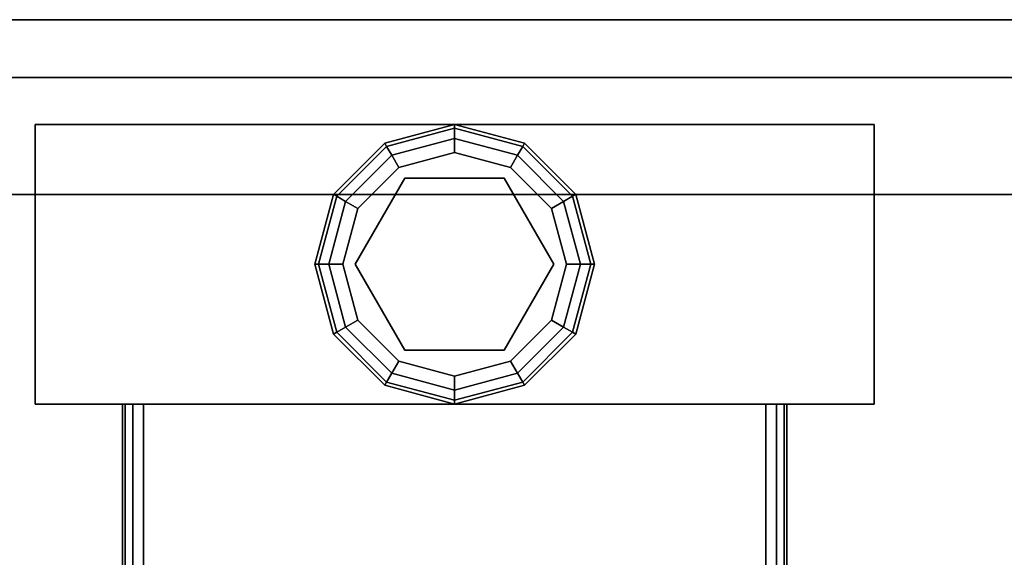
# Model space of a CAD drawing. Extents: x -255 to -11, y 384 to 609.
# Drawn here: x -196 to -192, y 587 to 589 of the extents above; entities that cross this region are included whole.
import ezdxf

# ---------------------------------------------------------------- set-up
doc = ezdxf.new("R2010")
doc.units = 0
doc.header["$LTSCALE"] = 96
doc.header["$MEASUREMENT"] = 0
for name, color, linetype in [('AFUCH-3-TPFB', 7, 'Continuous'), ('AFUCH-P', 7, 'Continuous'), ('AFUST-3-GBLM', 7, 'Continuous'), ('AFUST-3-GDPL', 7, 'Continuous'), ('AFUST-3-LGPT1', 7, 'Continuous'), ('AFUST-3-SHLM', 7, 'Continuous'), ('AFUST-3-TPLM', 7, 'Continuous'), ('AFUST-P', 7, 'Continuous'), ('MAIN_DIMENSIONS', 7, 'Continuous'), ('MAIN_FURN', 7, 'Continuous')]:
    doc.layers.add(name, color=color, linetype=linetype)
doc.dimstyles.get("Standard").update_dxf_attribs({"dimtxt": 0.18, "dimasz": 0.18, "dimexe": 0.18, "dimexo": 0.0625, "dimgap": 0.09, "dimtad": 0, "dimtih": 1, "dimtoh": 1, "dimdec": 4, "dimzin": 0, "dimdsep": 46, "dimtxsty": 'Standard', "dimcen": 0.09, "dimadec": 0, "dimazin": 0, "dimtfac": 1, "dimtdec": 4, "dimtofl": 0, "dimtmove": 0, "dimatfit": 0, "dimfxl": 0, "dimtolj": 1, "dimtzin": 0, "dimarcsym": 0})

# ---------------------------------------------------------------- blocks, each defined once
blk = doc.blocks.new('ZN482022BLFBCFL3')
at = {"layer": 'AFUST-3-GBLM', "color": 42, "linetype": 'Continuous'}
for points, invisible_edges in [([(0.625, -19.25, 21.375), (0, 0, 21.375), (0.625, 0, 21.375)], 1), ([(0, -19.25, 21.375), (0, 0, 21.375), (0.625, -19.25, 21.375)], 2), ([(0, -19.25, 21.375), (0, 0, 4), (0, 0, 21.375)], 1), ([(0, -19.25, 4), (0, 0, 4), (0, -19.25, 21.375)], 2), ([(0, -19.25, 4), (0.625, 0, 4), (0, 0, 4)], 1), ([(0.625, -19.25, 4), (0.625, 0, 4), (0, -19.25, 4)], 2), ([(0.625, -19.25, 4), (0.625, 0, 21.375), (0.625, 0, 4)], 1), ([(0.625, -19.25, 21.375), (0.625, 0, 21.375), (0.625, -19.25, 4)], 2)]:
    blk.add_3dface(points, dxfattribs=dict(at, invisible_edges=invisible_edges))
at = {"layer": 'AFUST-3-GDPL', "color": 47, "linetype": 'Continuous'}
for points, invisible_edges in [([(0.875, -16.875, 0.1), (0.625, -16.942, 0.1), (0.875, -16.8884, 0.05)], 2), ([(0.875, -16.875, 0.1), (0.6317, -16.9536, 0.15), (0.625, -16.942, 0.1)], 1), ([(0.875, -16.8884, 0.05), (0.625, -16.942, 0.1), (0.6317, -16.9536, 0.05)], 1), ([(0.875, -16.8884, 0.15), (0.6317, -16.9536, 0.15), (0.875, -16.875, 0.1)], 2), ([(0.875, -16.8884, 0.05), (0.6317, -16.9536, 0.05), (0.875, -16.925, 0.0134)], 2), ([(0.875, -16.8884, 0.15), (0.65, -16.9853, 0.1866), (0.6317, -16.9536, 0.15)], 1), ([(0.875, -16.925, 0.1866), (0.65, -16.9853, 0.1866), (0.875, -16.8884, 0.15)], 2), ([(1.1183, -16.9536, 0.05), (0.875, -16.875, 0.1), (0.875, -16.8884, 0.05)], 1), ([(1.125, -16.942, 0.1), (0.875, -16.875, 0.1), (1.1183, -16.9536, 0.05)], 2), ([(1.125, -16.942, 0.1), (0.875, -16.8884, 0.15), (0.875, -16.875, 0.1)], 1), ([(1.1, -16.9853, 0.0134), (0.875, -16.8884, 0.05), (0.875, -16.925, 0.0134)], 1), ([(1.1183, -16.9536, 0.05), (0.875, -16.8884, 0.05), (1.1, -16.9853, 0.0134)], 2), ([(1.1183, -16.9536, 0.15), (0.875, -16.8884, 0.15), (1.125, -16.942, 0.1)], 2), ([(1.1183, -16.9536, 0.15), (0.875, -16.925, 0.1866), (0.875, -16.8884, 0.15)], 1), ([(0.875, -16.925, 0.0134), (0.6317, -16.9536, 0.05), (0.65, -16.9853, 0.0134)], 1), ([(0.875, -16.925, 0.0134), (0.65, -16.9853, 0.0134), (0.875, -16.975)], 2), ([(0.65, -16.9853, 0.1866), (0.875, -16.925, 0.1866), (0.675, -17.0286, 0.2)], 2), ([(0.675, -17.0286, 0.2), (0.875, -16.925, 0.1866), (0.875, -16.975, 0.2)], 1), ([(1.075, -17.0286), (0.875, -16.925, 0.0134), (0.875, -16.975)], 1), ([(1.1, -16.9853, 0.0134), (0.875, -16.925, 0.0134), (1.075, -17.0286)], 2), ([(0.875, -16.925, 0.1866), (1.1, -16.9853, 0.1866), (0.875, -16.975, 0.2)], 2), ([(1.1, -16.9853, 0.1866), (0.875, -16.925, 0.1866), (1.1183, -16.9536, 0.15)], 2), ([(0.625, -16.942, 0.1), (0.442, -17.125, 0.1), (0.6317, -16.9536, 0.05)], 2), ([(0.625, -16.942, 0.1), (0.4536, -17.1317, 0.15), (0.442, -17.125, 0.1)], 1), ([(0.6317, -16.9536, 0.05), (0.442, -17.125, 0.1), (0.4536, -17.1317, 0.05)], 1), ([(0.6317, -16.9536, 0.15), (0.4536, -17.1317, 0.15), (0.625, -16.942, 0.1)], 2), ([(0.6317, -16.9536, 0.05), (0.4536, -17.1317, 0.05), (0.65, -16.9853, 0.0134)], 2), ([(0.6317, -16.9536, 0.15), (0.4853, -17.15, 0.1866), (0.4536, -17.1317, 0.15)], 1), ([(0.65, -16.9853, 0.1866), (0.4853, -17.15, 0.1866), (0.6317, -16.9536, 0.15)], 2), ([(1.2647, -17.15, 0.0134), (1.1183, -16.9536, 0.05), (1.1, -16.9853, 0.0134)], 1), ([(1.2964, -17.1317, 0.15), (1.1, -16.9853, 0.1866), (1.1183, -16.9536, 0.15)], 1), ([(1.2964, -17.1317, 0.05), (1.125, -16.942, 0.1), (1.1183, -16.9536, 0.05)], 1), ([(1.308, -17.125, 0.1), (1.1183, -16.9536, 0.15), (1.125, -16.942, 0.1)], 1), ([(1.2964, -17.1317, 0.05), (1.1183, -16.9536, 0.05), (1.2647, -17.15, 0.0134)], 2), ([(1.2964, -17.1317, 0.15), (1.1183, -16.9536, 0.15), (1.308, -17.125, 0.1)], 2), ([(1.308, -17.125, 0.1), (1.125, -16.942, 0.1), (1.2964, -17.1317, 0.05)], 2), ([(0.65, -16.9853, 0.0134), (0.4536, -17.1317, 0.05), (0.4853, -17.15, 0.0134)], 1), ([(0.65, -16.9853, 0.0134), (0.4853, -17.15, 0.0134), (0.675, -17.0286)], 2), ([(0.4853, -17.15, 0.1866), (0.65, -16.9853, 0.1866), (0.5286, -17.175, 0.2)], 2), ([(0.5286, -17.175, 0.2), (0.65, -16.9853, 0.1866), (0.675, -17.0286, 0.2)], 1), ([(0.875, -16.975), (0.65, -16.9853, 0.0134), (0.675, -17.0286)], 1), ([(0.875, -16.975), (0.675, -17.0286), (1.075, -17.0286)], 2), ([(0.875, -16.975, 0.2), (0.875, -17.02, 0.2), (0.675, -17.0286, 0.2)], 3), ([(1.075, -17.0286, 0.2), (0.875, -17.02, 0.2), (0.875, -16.975, 0.2)], 3), ([(0.875, -16.975, 0.2), (1.1, -16.9853, 0.1866), (1.075, -17.0286, 0.2)], 1), ([(1.2214, -17.175), (1.1, -16.9853, 0.0134), (1.075, -17.0286)], 1), ([(1.1, -16.9853, 0.1866), (1.2647, -17.15, 0.1866), (1.075, -17.0286, 0.2)], 2), ([(1.2647, -17.15, 0.0134), (1.1, -16.9853, 0.0134), (1.2214, -17.175)], 2), ([(1.2647, -17.15, 0.1866), (1.1, -16.9853, 0.1866), (1.2964, -17.1317, 0.15)], 2), ([(0.675, -17.0286), (0.4853, -17.15, 0.0134), (0.5286, -17.175)], 1), ([(1.075, -17.0286), (0.5286, -17.175), (1.2214, -17.175)], 3), ([(0.675, -17.0286), (0.5286, -17.175), (1.075, -17.0286)], 14), ([(0.675, -17.0286, 0.2), (0.5676, -17.1975, 0.2), (0.5286, -17.175, 0.2)], 3), ([(0.5676, -17.1975, 0.25), (0.875, -17.02, 0.25), (0.875, -17.73, 0.25)], 14), ([(0.5676, -17.1975, 0.25), (0.875, -17.02, 0.2), (0.875, -17.02, 0.25)], 1), ([(0.5676, -17.1975, 0.2), (0.875, -17.02, 0.2), (0.5676, -17.1975, 0.25)], 2), ([(0.875, -17.02, 0.2), (0.5676, -17.1975, 0.2), (0.675, -17.0286, 0.2)], 14), ([(0.875, -17.73, 0.25), (0.875, -17.02, 0.25), (1.1824, -17.5525, 0.25)], 3), ([(0.875, -17.02, 0.25), (1.1824, -17.1975, 0.25), (1.1824, -17.5525, 0.25)], 12), ([(1.1824, -17.1975, 0.2), (0.875, -17.02, 0.2), (1.075, -17.0286, 0.2)], 14), ([(0.875, -17.02, 0.25), (1.1824, -17.1975, 0.2), (1.1824, -17.1975, 0.25)], 1), ([(0.875, -17.02, 0.2), (1.1824, -17.1975, 0.2), (0.875, -17.02, 0.25)], 2), ([(1.2214, -17.175, 0.2), (1.1824, -17.1975, 0.2), (1.075, -17.0286, 0.2)], 3), ([(1.075, -17.0286, 0.2), (1.2647, -17.15, 0.1866), (1.2214, -17.175, 0.2)], 1), ([(0.442, -17.125, 0.1), (0.375, -17.375, 0.1), (0.4536, -17.1317, 0.05)], 2), ([(0.442, -17.125, 0.1), (0.3884, -17.375, 0.15), (0.375, -17.375, 0.1)], 1), ([(0.4536, -17.1317, 0.05), (0.375, -17.375, 0.1), (0.3884, -17.375, 0.05)], 1), ([(0.4536, -17.1317, 0.15), (0.3884, -17.375, 0.15), (0.442, -17.125, 0.1)], 2), ([(0.4536, -17.1317, 0.05), (0.3884, -17.375, 0.05), (0.4853, -17.15, 0.0134)], 2), ([(0.4536, -17.1317, 0.15), (0.425, -17.375, 0.1866), (0.3884, -17.375, 0.15)], 1), ([(0.4853, -17.15, 0.1866), (0.425, -17.375, 0.1866), (0.4536, -17.1317, 0.15)], 2), ([(1.325, -17.375, 0.0134), (1.2964, -17.1317, 0.05), (1.2647, -17.15, 0.0134)], 1), ([(1.3616, -17.375, 0.15), (1.2647, -17.15, 0.1866), (1.2964, -17.1317, 0.15)], 1), ([(1.3616, -17.375, 0.05), (1.308, -17.125, 0.1), (1.2964, -17.1317, 0.05)], 1), ([(1.375, -17.375, 0.1), (1.2964, -17.1317, 0.15), (1.308, -17.125, 0.1)], 1), ([(1.3616, -17.375, 0.05), (1.2964, -17.1317, 0.05), (1.325, -17.375, 0.0134)], 2), ([(1.3616, -17.375, 0.15), (1.2964, -17.1317, 0.15), (1.375, -17.375, 0.1)], 2), ([(1.375, -17.375, 0.1), (1.308, -17.125, 0.1), (1.3616, -17.375, 0.05)], 2), ([(0.4853, -17.15, 0.0134), (0.3884, -17.375, 0.05), (0.425, -17.375, 0.0134)], 1), ([(0.4853, -17.15, 0.0134), (0.425, -17.375, 0.0134), (0.5286, -17.175)], 2), ([(0.425, -17.375, 0.1866), (0.4853, -17.15, 0.1866), (0.475, -17.375, 0.2)], 2), ([(0.5286, -17.175), (0.425, -17.375, 0.0134), (0.475, -17.375)], 1), ([(0.475, -17.375, 0.2), (0.4853, -17.15, 0.1866), (0.5286, -17.175, 0.2)], 1), ([(1.2214, -17.175), (0.475, -17.375), (1.275, -17.375)], 3), ([(0.5286, -17.175), (0.475, -17.375), (1.2214, -17.175)], 14), ([(0.5286, -17.175, 0.2), (0.5676, -17.1975, 0.2), (0.475, -17.375, 0.2)], 3), ([(1.275, -17.375, 0.2), (1.1824, -17.1975, 0.2), (1.2214, -17.175, 0.2)], 3), ([(1.275, -17.375), (1.2647, -17.15, 0.0134), (1.2214, -17.175)], 1), ([(1.2647, -17.15, 0.1866), (1.325, -17.375, 0.1866), (1.2214, -17.175, 0.2)], 2), ([(1.2214, -17.175, 0.2), (1.325, -17.375, 0.1866), (1.275, -17.375, 0.2)], 1), ([(1.325, -17.375, 0.0134), (1.2647, -17.15, 0.0134), (1.275, -17.375)], 2), ([(1.325, -17.375, 0.1866), (1.2647, -17.15, 0.1866), (1.3616, -17.375, 0.15)], 2), ([(0.5676, -17.1975, 0.2), (0.5676, -17.5525, 0.2), (0.475, -17.375, 0.2)], 14), ([(0.5676, -17.5525, 0.25), (0.5676, -17.1975, 0.25), (0.875, -17.73, 0.25)], 2), ([(0.5676, -17.5525, 0.25), (0.5676, -17.1975, 0.2), (0.5676, -17.1975, 0.25)], 1), ([(0.5676, -17.5525, 0.2), (0.5676, -17.1975, 0.2), (0.5676, -17.5525, 0.25)], 2), ([(1.1824, -17.5525, 0.2), (1.1824, -17.1975, 0.2), (1.275, -17.375, 0.2)], 14), ([(1.1824, -17.1975, 0.25), (1.1824, -17.5525, 0.2), (1.1824, -17.5525, 0.25)], 1), ([(1.1824, -17.1975, 0.2), (1.1824, -17.5525, 0.2), (1.1824, -17.1975, 0.25)], 2), ([(0.375, -17.375, 0.1), (0.442, -17.625, 0.1), (0.3884, -17.375, 0.05)], 2), ([(0.375, -17.375, 0.1), (0.4536, -17.6183, 0.15), (0.442, -17.625, 0.1)], 1), ([(0.3884, -17.375, 0.15), (0.4536, -17.6183, 0.15), (0.375, -17.375, 0.1)], 2), ([(0.3884, -17.375, 0.05), (0.4536, -17.6183, 0.05), (0.425, -17.375, 0.0134)], 2), ([(0.3884, -17.375, 0.05), (0.442, -17.625, 0.1), (0.4536, -17.6183, 0.05)], 1), ([(0.3884, -17.375, 0.15), (0.4853, -17.6, 0.1866), (0.4536, -17.6183, 0.15)], 1), ([(0.425, -17.375, 0.1866), (0.4853, -17.6, 0.1866), (0.3884, -17.375, 0.15)], 2), ([(0.425, -17.375, 0.0134), (0.4853, -17.6, 0.0134), (0.475, -17.375)], 2), ([(0.425, -17.375, 0.0134), (0.4536, -17.6183, 0.05), (0.4853, -17.6, 0.0134)], 1), ([(0.5286, -17.575, 0.2), (0.425, -17.375, 0.1866), (0.475, -17.375, 0.2)], 1), ([(0.4853, -17.6, 0.1866), (0.425, -17.375, 0.1866), (0.5286, -17.575, 0.2)], 2), ([(0.475, -17.375), (0.5286, -17.575), (1.275, -17.375)], 14), ([(0.475, -17.375), (0.4853, -17.6, 0.0134), (0.5286, -17.575)], 1), ([(0.475, -17.375, 0.2), (0.5676, -17.5525, 0.2), (0.5286, -17.575, 0.2)], 3), ([(1.275, -17.375), (0.5286, -17.575), (1.2214, -17.575)], 3), ([(1.2214, -17.575, 0.2), (1.1824, -17.5525, 0.2), (1.275, -17.375, 0.2)], 3), ([(1.2214, -17.575), (1.325, -17.375, 0.0134), (1.275, -17.375)], 1), ([(1.2647, -17.6, 0.0134), (1.325, -17.375, 0.0134), (1.2214, -17.575)], 2), ([(1.275, -17.375, 0.2), (1.2647, -17.6, 0.1866), (1.2214, -17.575, 0.2)], 1), ([(1.2647, -17.6, 0.0134), (1.3616, -17.375, 0.05), (1.325, -17.375, 0.0134)], 1), ([(1.2964, -17.6183, 0.05), (1.3616, -17.375, 0.05), (1.2647, -17.6, 0.0134)], 2), ([(1.325, -17.375, 0.1866), (1.2647, -17.6, 0.1866), (1.275, -17.375, 0.2)], 2), ([(1.2647, -17.6, 0.1866), (1.325, -17.375, 0.1866), (1.2964, -17.6183, 0.15)], 2), ([(1.2964, -17.6183, 0.05), (1.375, -17.375, 0.1), (1.3616, -17.375, 0.05)], 1), ([(1.308, -17.625, 0.1), (1.375, -17.375, 0.1), (1.2964, -17.6183, 0.05)], 2), ([(1.2964, -17.6183, 0.15), (1.3616, -17.375, 0.15), (1.308, -17.625, 0.1)], 2), ([(1.2964, -17.6183, 0.15), (1.325, -17.375, 0.1866), (1.3616, -17.375, 0.15)], 1), ([(1.308, -17.625, 0.1), (1.3616, -17.375, 0.15), (1.375, -17.375, 0.1)], 1), ([(0.5286, -17.575, 0.2), (0.5676, -17.5525, 0.2), (0.675, -17.7214, 0.2)], 3), ([(0.875, -17.73, 0.25), (0.5676, -17.5525, 0.2), (0.5676, -17.5525, 0.25)], 1), ([(0.875, -17.73, 0.2), (0.5676, -17.5525, 0.2), (0.875, -17.73, 0.25)], 2), ([(0.5676, -17.5525, 0.2), (0.875, -17.73, 0.2), (0.675, -17.7214, 0.2)], 14), ([(0.875, -17.73, 0.2), (1.1824, -17.5525, 0.2), (1.075, -17.7214, 0.2)], 14), ([(1.1824, -17.5525, 0.25), (0.875, -17.73, 0.2), (0.875, -17.73, 0.25)], 1), ([(1.1824, -17.5525, 0.2), (0.875, -17.73, 0.2), (1.1824, -17.5525, 0.25)], 2), ([(1.075, -17.7214, 0.2), (1.1824, -17.5525, 0.2), (1.2214, -17.575, 0.2)], 3), ([(0.4853, -17.6, 0.0134), (0.65, -17.7647, 0.0134), (0.5286, -17.575)], 2), ([(0.675, -17.7214, 0.2), (0.4853, -17.6, 0.1866), (0.5286, -17.575, 0.2)], 1), ([(0.675, -17.7214), (1.2214, -17.575), (0.5286, -17.575)], 3), ([(0.5286, -17.575), (0.65, -17.7647, 0.0134), (0.675, -17.7214)], 1), ([(1.075, -17.7214), (1.2214, -17.575), (0.675, -17.7214)], 14), ([(1.075, -17.7214), (1.2647, -17.6, 0.0134), (1.2214, -17.575)], 1), ([(1.2214, -17.575, 0.2), (1.1, -17.7647, 0.1866), (1.075, -17.7214, 0.2)], 1), ([(1.2647, -17.6, 0.1866), (1.1, -17.7647, 0.1866), (1.2214, -17.575, 0.2)], 2), ([(0.442, -17.625, 0.1), (0.625, -17.808, 0.1), (0.4536, -17.6183, 0.05)], 2), ([(0.4536, -17.6183, 0.15), (0.6317, -17.7964, 0.15), (0.442, -17.625, 0.1)], 2), ([(0.442, -17.625, 0.1), (0.6317, -17.7964, 0.15), (0.625, -17.808, 0.1)], 1), ([(0.4536, -17.6183, 0.05), (0.6317, -17.7964, 0.05), (0.4853, -17.6, 0.0134)], 2), ([(0.4853, -17.6, 0.1866), (0.65, -17.7647, 0.1866), (0.4536, -17.6183, 0.15)], 2), ([(0.4536, -17.6183, 0.05), (0.625, -17.808, 0.1), (0.6317, -17.7964, 0.05)], 1), ([(0.4536, -17.6183, 0.15), (0.65, -17.7647, 0.1866), (0.6317, -17.7964, 0.15)], 1), ([(0.4853, -17.6, 0.0134), (0.6317, -17.7964, 0.05), (0.65, -17.7647, 0.0134)], 1), ([(0.65, -17.7647, 0.1866), (0.4853, -17.6, 0.1866), (0.675, -17.7214, 0.2)], 2), ([(1.1, -17.7647, 0.0134), (1.2647, -17.6, 0.0134), (1.075, -17.7214)], 2), ([(1.1, -17.7647, 0.0134), (1.2964, -17.6183, 0.05), (1.2647, -17.6, 0.0134)], 1), ([(1.1, -17.7647, 0.1866), (1.2647, -17.6, 0.1866), (1.1183, -17.7964, 0.15)], 2), ([(1.1183, -17.7964, 0.05), (1.2964, -17.6183, 0.05), (1.1, -17.7647, 0.0134)], 2), ([(1.1183, -17.7964, 0.15), (1.2647, -17.6, 0.1866), (1.2964, -17.6183, 0.15)], 1), ([(1.1183, -17.7964, 0.05), (1.308, -17.625, 0.1), (1.2964, -17.6183, 0.05)], 1), ([(1.1183, -17.7964, 0.15), (1.2964, -17.6183, 0.15), (1.125, -17.808, 0.1)], 2), ([(1.125, -17.808, 0.1), (1.308, -17.625, 0.1), (1.1183, -17.7964, 0.05)], 2), ([(1.125, -17.808, 0.1), (1.2964, -17.6183, 0.15), (1.308, -17.625, 0.1)], 1), ([(0.65, -17.7647, 0.0134), (0.875, -17.825, 0.0134), (0.675, -17.7214)], 2), ([(0.875, -17.775, 0.2), (0.65, -17.7647, 0.1866), (0.675, -17.7214, 0.2)], 1), ([(0.875, -17.775), (1.075, -17.7214), (0.675, -17.7214)], 2), ([(0.675, -17.7214), (0.875, -17.825, 0.0134), (0.875, -17.775)], 1), ([(0.675, -17.7214, 0.2), (0.875, -17.73, 0.2), (0.875, -17.775, 0.2)], 3), ([(0.875, -17.775), (1.1, -17.7647, 0.0134), (1.075, -17.7214)], 1), ([(0.875, -17.775, 0.2), (0.875, -17.73, 0.2), (1.075, -17.7214, 0.2)], 3), ([(1.075, -17.7214, 0.2), (0.875, -17.825, 0.1866), (0.875, -17.775, 0.2)], 1), ([(1.1, -17.7647, 0.1866), (0.875, -17.825, 0.1866), (1.075, -17.7214, 0.2)], 2), ([(0.6317, -17.7964, 0.05), (0.875, -17.8616, 0.05), (0.65, -17.7647, 0.0134)], 2), ([(0.65, -17.7647, 0.1866), (0.875, -17.825, 0.1866), (0.6317, -17.7964, 0.15)], 2), ([(0.65, -17.7647, 0.0134), (0.875, -17.8616, 0.05), (0.875, -17.825, 0.0134)], 1), ([(0.875, -17.825, 0.1866), (0.65, -17.7647, 0.1866), (0.875, -17.775, 0.2)], 2), ([(0.875, -17.825, 0.0134), (1.1, -17.7647, 0.0134), (0.875, -17.775)], 2), ([(0.875, -17.825, 0.0134), (1.1183, -17.7964, 0.05), (1.1, -17.7647, 0.0134)], 1), ([(0.875, -17.8616, 0.15), (1.1, -17.7647, 0.1866), (1.1183, -17.7964, 0.15)], 1), ([(0.875, -17.825, 0.1866), (1.1, -17.7647, 0.1866), (0.875, -17.8616, 0.15)], 2), ([(0.625, -17.808, 0.1), (0.875, -17.875, 0.1), (0.6317, -17.7964, 0.05)], 2), ([(0.6317, -17.7964, 0.15), (0.875, -17.8616, 0.15), (0.625, -17.808, 0.1)], 2), ([(0.625, -17.808, 0.1), (0.875, -17.8616, 0.15), (0.875, -17.875, 0.1)], 1), ([(0.6317, -17.7964, 0.05), (0.875, -17.875, 0.1), (0.875, -17.8616, 0.05)], 1), ([(0.6317, -17.7964, 0.15), (0.875, -17.825, 0.1866), (0.875, -17.8616, 0.15)], 1), ([(0.875, -17.8616, 0.05), (1.1183, -17.7964, 0.05), (0.875, -17.825, 0.0134)], 2), ([(0.875, -17.8616, 0.05), (1.125, -17.808, 0.1), (1.1183, -17.7964, 0.05)], 1), ([(0.875, -17.875, 0.1), (1.1183, -17.7964, 0.15), (1.125, -17.808, 0.1)], 1), ([(0.875, -17.8616, 0.15), (1.1183, -17.7964, 0.15), (0.875, -17.875, 0.1)], 2), ([(0.875, -17.875, 0.1), (1.125, -17.808, 0.1), (0.875, -17.8616, 0.05)], 2)]:
    blk.add_3dface(points, dxfattribs=dict(at, invisible_edges=invisible_edges))
at = {"layer": 'AFUST-3-LGPT1', "color": 30, "linetype": 'Continuous'}
for points, invisible_edges in [([(0.375, -15.875, 4), (1.375, -18.875, 4), (0.375, -18.875, 4)], 1), ([(1.375, -15.875, 4), (1.375, -18.875, 4), (0.375, -15.875, 4)], 2), ([(0.375, -15.875, 4), (1.375, -15.875, 0.25), (1.375, -15.875, 4)], 1), ([(0.375, -15.875, 0.25), (1.375, -15.875, 0.25), (0.375, -15.875, 4)], 2), ([(0.375, -18.875, 4), (0.375, -15.875, 0.25), (0.375, -15.875, 4)], 1), ([(0.375, -18.875, 0.25), (0.375, -15.875, 0.25), (0.375, -18.875, 4)], 2), ([(1.375, -15.875, 0.25), (0.375, -18.875, 0.25), (1.375, -18.875, 0.25)], 1), ([(0.375, -15.875, 0.25), (0.375, -18.875, 0.25), (1.375, -15.875, 0.25)], 2), ([(1.375, -15.875, 4), (1.375, -18.875, 0.25), (1.375, -18.875, 4)], 1), ([(1.375, -15.875, 0.25), (1.375, -18.875, 0.25), (1.375, -15.875, 4)], 2), ([(1.375, -16.1875, 3.625), (3.9436, -16.2625, 3.7501), (3.9436, -16.1875, 3.7501)], 1), ([(1.375, -16.2625, 3.625), (3.9436, -16.2625, 3.7501), (1.375, -16.1875, 3.625)], 2), ([(4.0625, -16.1875, 3.925), (4.0625, -16.1975, 3.9625), (1.375, -16.1975, 3.9625)], 12), ([(1.375, -16.1875, 3.925), (4.0625, -16.1875, 3.925), (1.375, -16.1975, 3.9625)], 2), ([(1.375, -16.1875, 3.925), (1.375, -16.1975, 3.9625), (1.375, -16.2625, 3.925)], 14), ([(1.375, -16.2625, 3.625), (1.375, -16.1875, 3.925), (1.375, -16.2625, 3.925)], 3), ([(1.375, -16.1875, 3.625), (1.375, -16.1875, 3.925), (1.375, -16.2625, 3.625)], 2), ([(1.375, -16.1875, 3.925), (4.0625, -16.1875, 3.875), (4.0625, -16.1875, 3.925)], 1), ([(3.9436, -16.1875, 3.7501), (4.0625, -16.1875, 3.875), (1.375, -16.1875, 3.925)], 15), ([(1.375, -16.1875, 3.625), (3.9436, -16.1875, 3.7501), (1.375, -16.1875, 3.925)], 2), ([(4.0625, -16.1975, 3.9625), (4.0625, -16.225, 3.99), (1.375, -16.225, 3.99)], 12), ([(1.375, -16.1975, 3.9625), (4.0625, -16.1975, 3.9625), (1.375, -16.225, 3.99)], 2), ([(1.375, -16.2625, 3.925), (1.375, -16.1975, 3.9625), (1.375, -16.225, 3.99)], 13), ([(1.375, -16.2625, 4), (4.0625, -16.225, 3.99), (4.0625, -16.2625, 4)], 1), ([(1.375, -16.225, 3.99), (4.0625, -16.225, 3.99), (1.375, -16.2625, 4)], 2), ([(1.375, -16.225, 3.99), (1.375, -16.2625, 4), (1.375, -16.2625, 3.925)], 14), ([(4.0625, -16.2625, 4), (2.125, -16.4688, 4), (1.375, -16.2625, 4)], 3), ([(1.375, -16.2625, 4), (1.9897, -16.7031, 4), (2.0384, -17.325, 4)], 15), ([(1.9688, -16.625, 4), (1.9897, -16.7031, 4), (1.375, -16.2625, 4)], 14), ([(1.9897, -16.5469, 4), (1.9688, -16.625, 4), (1.375, -16.2625, 4)], 14), ([(2.025, -17.375, 4), (1.375, -16.2625, 4), (2.0384, -17.325, 4)], 3), ([(1.375, -18.4875, 4), (1.375, -16.2625, 4), (2.025, -17.375, 4)], 14), ([(1.375, -16.2625, 4), (2.0469, -16.4897, 4), (1.9897, -16.5469, 4)], 13), ([(2.125, -16.4688, 4), (2.0469, -16.4897, 4), (1.375, -16.2625, 4)], 14), ([(1.375, -16.2625, 3.925), (4.0625, -16.2625, 3.925), (3.9436, -16.2625, 3.7501)], 14), ([(1.375, -16.2625, 3.625), (1.375, -16.2625, 3.925), (3.9436, -16.2625, 3.7501)], 2), ([(1.375, -16.2625, 3.925), (2.0384, -17.325, 3.925), (1.9897, -16.7031, 3.925)], 15), ([(1.9688, -16.625, 3.925), (1.375, -16.2625, 3.925), (1.9897, -16.7031, 3.925)], 3), ([(1.9897, -16.5469, 3.925), (1.375, -16.2625, 3.925), (1.9688, -16.625, 3.925)], 3), ([(2.0469, -16.4897, 3.925), (1.375, -16.2625, 3.925), (1.9897, -16.5469, 3.925)], 3), ([(2.125, -16.4688, 3.925), (1.375, -16.2625, 3.925), (2.0469, -16.4897, 3.925)], 3), ([(4.0625, -16.2625, 3.925), (1.375, -16.2625, 3.925), (2.125, -16.4688, 3.925)], 14), ([(1.375, -16.2625, 3.925), (2.025, -17.375, 3.925), (2.0384, -17.325, 3.925)], 13), ([(1.375, -18.4875, 3.925), (2.025, -17.375, 3.925), (1.375, -16.2625, 3.925)], 3), ([(1.375, -16.2625, 3.925), (1.375, -18.4875, 4), (1.375, -18.4875, 3.925)], 3), ([(1.375, -16.2625, 4), (1.375, -18.4875, 4), (1.375, -16.2625, 3.925)], 14), ([(2.0384, -17.425, 4), (1.375, -18.4875, 4), (2.025, -17.375, 4)], 3), ([(2.0384, -17.425, 3.925), (2.025, -17.375, 3.925), (1.375, -18.4875, 3.925)], 14), ([(1.9897, -18.0469, 4), (1.375, -18.4875, 4), (2.0384, -17.425, 4)], 15), ([(2.0384, -17.425, 3.925), (1.375, -18.4875, 3.925), (1.9897, -18.0469, 3.925)], 15), ([(1.9897, -18.0469, 4), (1.9688, -18.125, 4), (1.375, -18.4875, 4)], 14), ([(1.9897, -18.0469, 3.925), (1.375, -18.4875, 3.925), (1.9688, -18.125, 3.925)], 3), ([(1.375, -18.4875, 4), (1.9688, -18.125, 4), (1.9897, -18.2031, 4)], 13), ([(1.9688, -18.125, 3.925), (1.375, -18.4875, 3.925), (1.9897, -18.2031, 3.925)], 3), ([(1.9897, -18.2031, 4), (2.0469, -18.2603, 4), (1.375, -18.4875, 4)], 14), ([(1.9897, -18.2031, 3.925), (1.375, -18.4875, 3.925), (2.0469, -18.2603, 3.925)], 3), ([(2.0469, -18.2603, 4), (2.125, -18.2812, 4), (1.375, -18.4875, 4)], 14), ([(2.0469, -18.2603, 3.925), (1.375, -18.4875, 3.925), (2.125, -18.2812, 3.925)], 3), ([(1.375, -18.4875, 4), (2.125, -18.2812, 4), (4.0625, -18.4875, 4)], 3), ([(1.375, -18.4875, 3.925), (4.0625, -18.4875, 3.925), (2.125, -18.2812, 3.925)], 14), ([(4.0625, -18.4875, 4), (1.375, -18.525, 3.99), (1.375, -18.4875, 4)], 1), ([(4.0625, -18.525, 3.99), (1.375, -18.525, 3.99), (4.0625, -18.4875, 4)], 2), ([(1.375, -18.4875, 3.925), (1.375, -18.5625, 3.925), (1.375, -18.5625, 3.625)], 13), ([(1.375, -18.5525, 3.9625), (1.375, -18.5625, 3.925), (1.375, -18.4875, 3.925)], 14), ([(1.375, -18.525, 3.99), (1.375, -18.5525, 3.9625), (1.375, -18.4875, 3.925)], 14), ([(1.375, -18.4875, 3.925), (1.375, -18.4875, 4), (1.375, -18.525, 3.99)], 13), ([(1.375, -18.5625, 3.625), (1.375, -18.4875, 3.625), (1.375, -18.4875, 3.925)], 12), ([(3.9436, -18.4875, 3.7501), (1.375, -18.4875, 3.925), (1.375, -18.4875, 3.625)], 1), ([(4.0625, -18.4875, 3.925), (1.375, -18.4875, 3.925), (3.9436, -18.4875, 3.7501)], 14), ([(1.375, -18.4875, 3.625), (3.9436, -18.5625, 3.7501), (3.9436, -18.4875, 3.7501)], 1), ([(1.375, -18.5625, 3.625), (3.9436, -18.5625, 3.7501), (1.375, -18.4875, 3.625)], 2), ([(1.375, -18.5525, 3.9625), (1.375, -18.525, 3.99), (4.0625, -18.525, 3.99)], 12), ([(4.0625, -18.5525, 3.9625), (1.375, -18.5525, 3.9625), (4.0625, -18.525, 3.99)], 2), ([(1.375, -18.5625, 3.925), (1.375, -18.5525, 3.9625), (4.0625, -18.5525, 3.9625)], 12), ([(4.0625, -18.5625, 3.925), (1.375, -18.5625, 3.925), (4.0625, -18.5525, 3.9625)], 2), ([(1.375, -18.5625, 3.925), (4.0625, -18.5625, 3.925), (3.9436, -18.5625, 3.7501)], 14), ([(1.375, -18.5625, 3.625), (1.375, -18.5625, 3.925), (3.9436, -18.5625, 3.7501)], 2), ([(1.375, -18.875, 4), (0.375, -18.875, 0.25), (0.375, -18.875, 4)], 1), ([(1.375, -18.875, 0.25), (0.375, -18.875, 0.25), (1.375, -18.875, 4)], 2)]:
    blk.add_3dface(points, dxfattribs=dict(at, invisible_edges=invisible_edges))
at = {"layer": 'AFUST-3-SHLM', "color": 42, "linetype": 'Continuous'}
for points, invisible_edges in [([(47.375, -19.25, 4.625), (0.625, -0.625, 4.625), (47.375, -0.625, 4.625)], 1), ([(0.625, -19.25, 4.625), (0.625, -0.625, 4.625), (47.375, -19.25, 4.625)], 2), ([(0.625, -19.25, 4), (47.375, -0.625, 4), (0.625, -0.625, 4)], 1), ([(47.375, -19.25, 4), (47.375, -0.625, 4), (0.625, -19.25, 4)], 2), ([(0.625, -19.25, 4.625), (0.625, -0.625, 4), (0.625, -0.625, 4.625)], 1), ([(0.625, -19.25, 4), (0.625, -0.625, 4), (0.625, -19.25, 4.625)], 2)]:
    blk.add_3dface(points, dxfattribs=dict(at, invisible_edges=invisible_edges))
at = {"layer": 'AFUST-3-TPLM', "color": 42, "linetype": 'Continuous'}
for points, invisible_edges in [([(48, -19.25, 22), (0, 0, 22), (48, 0, 22)], 1), ([(0, -19.25, 22), (0, 0, 22), (48, -19.25, 22)], 2), ([(0, -19.25, 22), (0, 0, 21.375), (0, 0, 22)], 1), ([(0, -19.25, 21.375), (0, 0, 21.375), (0, -19.25, 22)], 2), ([(0, -19.25, 21.375), (48, 0, 21.375), (0, 0, 21.375)], 1), ([(48, -19.25, 21.375), (48, 0, 21.375), (0, -19.25, 21.375)], 2)]:
    blk.add_3dface(points, dxfattribs=dict(at, invisible_edges=invisible_edges))
at = {"layer": 'AFUST-P', "color": 2, "linetype": 'Continuous'}
for p, q in [((0, -20), (0, 0)), ((0.375, -15.875), (0.375, -18.875)), ((1.375, -15.875), (0.375, -15.875)), ((1.375, -18.875), (1.375, -15.875)), ((1.375, -18.5625), (1.375, -16.1875)), ((1.375, -16.1875), (4.0625, -16.1875)), ((4.0625, -18.5625), (1.375, -18.5625)), ((0.375, -18.875), (1.375, -18.875))]:
    blk.add_line(p, q, dxfattribs=at)
blk = doc.blocks.new('ZN2420SE')
at = {"layer": 'AFUCH-3-TPFB', "color": 40, "linetype": 'Continuous'}
for points, invisible_edges in [([(0, 0), (0, -19.25, 1.25), (0, -19.25)], 1), ([(0, 0, 1.25), (0, -19.25, 1.25), (0, 0)], 2), ([(24, 0), (0, -19.25), (24, -19.25)], 1), ([(0, 0), (0, -19.25), (24, 0)], 2), ([(24, -19.25, 1.25), (0, 0, 1.25), (24, 0, 1.25)], 1), ([(0, -19.25, 1.25), (0, 0, 1.25), (24, -19.25, 1.25)], 2)]:
    blk.add_3dface(points, dxfattribs=dict(at, invisible_edges=invisible_edges))
at = {"layer": 'AFUCH-P', "color": 1, "linetype": 'Continuous'}
blk.add_line((0, -19.25), (0, 0), dxfattribs=at)

msp = doc.modelspace()

# ---------------------------------------------------------------- block references
at = {"layer": 'MAIN_FURN', "color": 65, "linetype": 'Continuous', "rotation": 270}
for name, p in [('ZN482022BLFBCFL3', (-176.89805, 588.52924)), ('ZN2420SE', (-177.00122, 588.3229, 22))]:
    msp.add_blockref(name, p, dxfattribs=at)

# ---------------------------------------------------------------- dimensions: what is measured, and where the dimension line sits
at = {"layer": 'MAIN_DIMENSIONS', "color": 65, "linetype": 'Continuous'}
msp.add_linear_dim(base=(-31.42334, 603.35621), p1=(-247.52342, 563.36469), p2=(-31.42334, 563.50501), dimstyle='Standard', dxfattribs=at).render()

doc.saveas('drawing.dxf')
